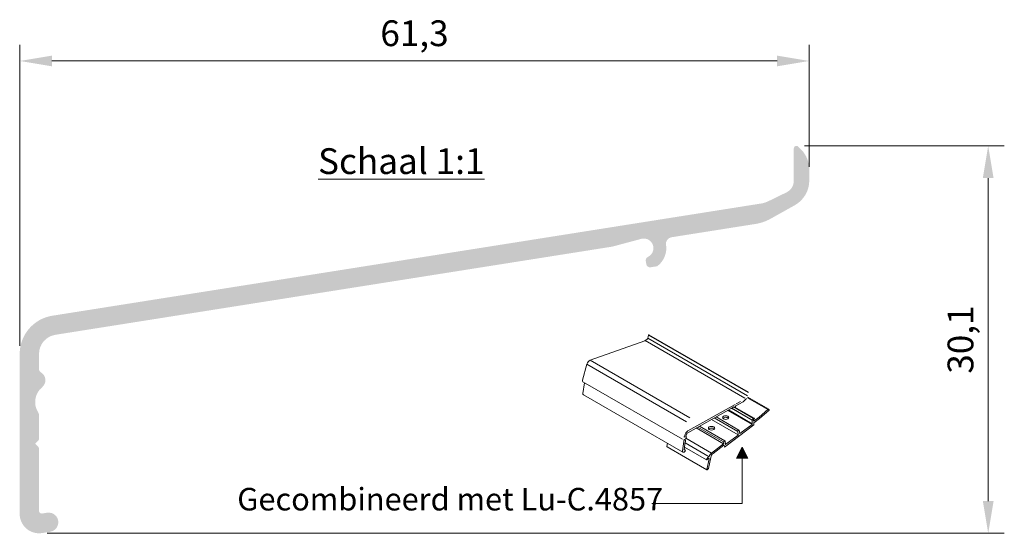
# Model space of a CAD drawing. Units: millimetres. Extents: x 167 to 344, y 253 to 375.
# Drawn here: x 167 to 244, y 263 to 303 of the extents above; entities that cross this region are included whole.
import ezdxf

# ---------------------------------------------------------------- set-up
doc = ezdxf.new("R2010")
doc.units = ezdxf.units.MM
doc.linetypes.add('SOLID', pattern=[0])
doc.layers.get('0').update_dxf_attribs({"lineweight": 35})
doc.layers.add('TEKENING', color=254, linetype='Continuous', lineweight=20)
doc.styles.add('Luvema', font='TAHOMA.TTF')
doc.dimstyles.new('Luvema', dxfattribs={"dimtxt": 5, "dimasz": 2.5, "dimexe": 1.25, "dimexo": 0.625, "dimtad": 1, "dimtoh": 1, "dimtxsty": 'Luvema', "dimcen": 2.5, "dimadec": 0, "dimazin": 0, "dimtfac": 1, "dimtmove": 0, "dimatfit": 3, "dimfxl": 0, "dimlwd": 0, "dimlwe": 0, "dimarcsym": 0})

# ---------------------------------------------------------------- blocks, each defined once
blk = doc.blocks.new('*D8')
at = {"color": 0, "lineweight": 0}
for p, q in [((167.2999111335137, 277.9523063530853), (167.2999111335137, 301.3284896248875)), ((228.598598700515, 291.8503939044418), (228.598598700515, 301.3284896248875)), ((169.7999111335137, 300.0784896248875), (226.098598700515, 300.0784896248875))]:
    blk.add_line(p, q, dxfattribs=at)
at = {"color": 0, "lineweight": 40}
for points in [[(169.7999111335137, 300.4951562915542), (169.7999111335137, 299.6618229582209), (167.2999111335137, 300.0784896248875)], [(226.098598700515, 300.4951562915542), (226.098598700515, 299.6618229582209), (228.598598700515, 300.0784896248875)]]:
    blk.add_solid(points, dxfattribs=at)
at = {"layer": 'Defpoints', "color": 0, "lineweight": 40}
for p in [(228.598598700515, 300.0784896248875), (228.598598700515, 291.2253939044418), (167.2999111335137, 277.3273063530853)]:
    blk.add_point(p, dxfattribs=at)
at = {"color": 0, "lineweight": 40, "insert": (197.9492549170143, 301.9727978854651), "char_height": 2, "attachment_point": 5, "style": 'Luvema'}
blk.add_mtext('61,3', dxfattribs=at)
blk = doc.blocks.new('*D9')
at = {"color": 0, "lineweight": 0}
for p, q in [((228.2236201105147, 293.4871516493493), (243.7393291580046, 293.4871516493493)), ((242.4893291580046, 265.8898233347551), (242.4893291580046, 290.9871516493493)), ((169.4248790185137, 263.3898233347551), (243.7393291580046, 263.3898233347551))]:
    blk.add_line(p, q, dxfattribs=at)
at = {"color": 0, "lineweight": 40}
for points in [[(242.0726624913379, 290.9871516493493), (242.9059958246712, 290.9871516493493), (242.4893291580046, 293.4871516493493)], [(242.0726624913379, 265.8898233347551), (242.9059958246712, 265.8898233347551), (242.4893291580046, 263.3898233347551)]]:
    blk.add_solid(points, dxfattribs=at)
at = {"layer": 'Defpoints', "color": 0, "lineweight": 40}
for p in [(227.5986201105147, 293.4871516493493), (242.4893291580046, 293.4871516493493), (168.7998790185137, 263.3898233347551)]:
    blk.add_point(p, dxfattribs=at)
at = {"color": 0, "lineweight": 40, "insert": (240.595020897427, 278.4384874920523), "char_height": 2, "attachment_point": 5, "rotation": 90, "style": 'Luvema'}
blk.add_mtext('30,1', dxfattribs=at)

msp = doc.modelspace()

# ---------------------------------------------------------------- hatches: boundary and pattern name
at = {"lineweight": 40}
h = msp.add_hatch(color=256, dxfattribs=at)
edge = h.paths.add_edge_path()
edge.add_arc((168.599883300514, 269.9616864691451), 0.199995718000301, 1.302691586433827e-10, 45.00000000046059)
edge.add_line((168.7413016289195, 270.1031047975526), (168.499885441514, 270.3445209849561))
edge.add_line((168.499885441514, 270.3445209849561), (168.7413016289202, 270.5859371723627))
edge.add_arc((168.599883300514, 270.72735550077), 0.1999957179995892, 314.9999999998158, 359.9999999996092)
edge.add_line((168.7998790185139, 270.7273555007686), (168.7998790185137, 272.5308306313212))
edge.add_arc((168.2998897235137, 272.5308306313244), 0.4999892950001657, 359.9999999996352, 391.7883306167673)
edge.add_arc((169.9998533265155, 273.5843734497712), 1.499967884999502, 129.5211963586112, 211.7883306169852, ccw=False)
edge.add_arc((168.5998833005131, 275.2813933906482), 0.6999850130006938, 309.5211963586344, 419.999999999753)
edge.add_arc((169.0998725955158, 276.1474002528292), 0.2999935770001213, 180.0000000003474, 240.0000000001398, ccw=False)
edge.add_line((168.7998790185144, 276.1474002528275), (168.7998790185129, 277.3273063530886))
edge.add_arc((170.2998469035138, 277.3273063530853), 1.499967884999893, 98.99999999999909, 179.9999999998784, ccw=False)
edge.add_line((170.0652002298463, 278.8088071443674), (213.3043140289152, 285.6572099835633))
edge.add_line((213.3043140289152, 285.6572099835633), (215.6120509295508, 286.2755662224322))
edge.add_arc((215.7488738190148, 285.5381684933039), 0.7499839425000556, -64.39845040112169, 100.51159041040631, ccw=False)
edge.add_arc((216.202579751175, 284.5912768846285), 0.2999935769999523, 115.6015495991772, 188.999999999927)
edge.add_line((215.906279592919, 284.5443475498953), (215.9444127137376, 284.3035845005686))
edge.add_arc((216.240712871994, 284.3505138353036), 0.2999935770000473, 189.0000000002565, 278.9999999999134)
edge.add_line((216.2876422067269, 284.0542136770473), (216.7435269739755, 284.1264187307595))
edge.add_arc((216.7122407508187, 284.3239521695932), 0.1999957179998509, 279.0000000004692, 308.4287071777183)
edge.add_arc((215.7488738190148, 285.538168493303), 1.749962532499593, 308.4287071768902, 369.0000000000821)
edge.add_arc((217.9711250059358, 285.8901385038039), 0.4999892950001185, 98.99999999999449, 188.9999999996939, ccw=False)
edge.add_line((217.8929094480464, 286.3839721008991), (224.4329185759919, 287.4198077863447))
edge.add_arc((223.8854096707688, 290.8766429660034), 3.499925064999851, 278.9999999999776, 299.1999999999644)
edge.add_line((225.5928819199896, 287.8214811079728), (227.471914073453, 288.8716366828761))
edge.add_arc((226.398645802515, 290.7920241364929), 2.199952898000087, 299.1999999999843, 360.0000000000238)
edge.add_line((228.5985987005141, 290.7920241364938), (228.5985987005158, 291.65876367239))
edge.add_arc((226.398645802515, 291.6587636723918), 2.199952898000246, 359.9999999999526, 405.0000001555885)
edge.add_line((227.954247410755, 293.2143652890802), (227.7400384385365, 293.4285742601357))
edge.add_arc((227.5986201105147, 293.2871559313494), 0.1999957179999493, 45.00000015494367, 180.0000000007817)
edge.add_line((227.3986243925147, 293.2871559313465), (227.3986243925152, 291.9133319405985))
edge.add_line((227.3986243925152, 291.9133319405985), (227.3986243925141, 290.7740680571051))
edge.add_arc((226.398645802515, 290.7740680571051), 0.9999785899999429, -64.00000000007788, 0, ccw=False)
edge.add_line((226.8370075637779, 289.8752932539835), (225.4173181536411, 289.1828644630202))
edge.add_arc((224.5405946311151, 290.9804140692593), 1.999957179999641, 278.9999999999834, 295.999999999991, ccw=False)
edge.add_line((224.8534568626716, 289.0050796808804), (169.8305535561786, 280.2903079356482))
edge.add_arc((170.2998469035138, 277.3273063530853), 2.999935770000095, 99.00000000000615, 179.999999999974)
edge.add_line((167.2999111335148, 277.3273063530867), (167.2999111335148, 264.8897912197556))
edge.add_arc((168.7998790185137, 264.889791219755), 1.499967884999857, 179.9999999999826, 279.0000000000104)
edge.add_line((169.0345256921814, 263.4082904284736), (169.6671862978475, 263.5084940244166))
edge.add_arc((169.5498629610142, 264.249244420057), 0.7499839425001295, 278.9999999999703, 459.0000000000335)
edge.add_line((169.4325396241801, 264.9899948156981), (169.031160959669, 264.9264226805614))
edge.add_arc((168.9998747365146, 265.1239561193991), 0.1999957179998965, 179.9999999997395, 278.99999999959846, ccw=False)
edge.add_line((168.7998790185129, 265.1239561193996), (168.7998790185137, 269.9616864691453))
at = {"linetype": 'Continuous', "lineweight": 0, "ltscale": 0.2}
msp.add_hatch(color=7, dxfattribs=at).paths.add_polyline_path([(223.8235375596269, 269.2146490361167), (223.3857875596269, 270.0901490361167), (222.9480375596269, 269.2146490361167), (223.3857875596269, 269.2146490361167)])

# ---------------------------------------------------------------- linework, layer by layer
at = {"color": 7, "linetype": 'SOLID', "lineweight": 0, "extrusion": (0.7071067811865476, -0.4082482904638628, 0.5773502691896258)}
for p, q in [((215.8211996681249, 278.3328914091205, -4.126934927565022), (211.5893462555788, 276.8394736340007)), ((215.988473291035, 278.4419160421636, -4.254710382002323), (215.8669084549592, 278.3569769666498, -4.16588546876035)), ((216.0832550459907, 278.6506049477829, -4.223228509963984), (216.0531016328359, 278.5375337515894, -4.266251681432904)), ((216.1196166677319, 278.7869560813906, -4.171347408510537), (216.0832550459907, 278.6506049477829, -4.223228509963984)), ((216.1580942846047, 278.7860780925771, -4.219093504282802), (216.1481868462226, 278.8048914562054, -4.193656362937017)), ((211.3268980499248, 276.5164921694299, 0.0930497100847741), (210.9977087041834, 275.2820769174651, -0.3766407224659413)), ((211.1400837107186, 275.0904382867089, -0.6865227568793641), (211.023550912317, 274.2600276116614, -1.130988829183769)), ((223.5126109076143, 273.6485216028801, 2.095829972860345), (223.6699237977621, 273.8026032139732, 2.012113969508135)), ((219.1597354500717, 271.2038827634448, 5.69837116437513), (222.5470160207917, 273.0912582098526, 2.884392634221466)), ((222.8459401217025, 273.3918706271173, 2.730851953452276), (219.1617612555585, 271.339064965773, 5.791478321456831)), ((222.5470160207917, 273.0912582098526, 2.884392634221466), (222.7311980300099, 273.2162023996745, 2.747165546921811)), ((222.9064789871777, 273.2915491401387, 2.585769284700423), (223.4188124719565, 273.5770187430708, 2.160148968831541)), ((223.2613284584805, 273.6233228883606, 2.385768681793729), (222.9340367889922, 273.4409576405139, 2.657665772043448)), ((225.3804823892965, 273.0055505576304, 3.144540974115148), (224.7037656858213, 272.420021803289, 3.559314933307012)), ((224.7269295645677, 272.3019280826335, 3.447440220919554), (225.4600104147966, 272.9362258838574, 2.998119485823574)), ((225.4773235316048, 272.9764254258536, 3.005340703551008), (225.4756345458051, 272.9877638273705, 3.015426740847351)), ((224.1705801778604, 272.1676380615847, 4.033868894462024), (224.1705801778604, 271.9028570453926, 3.846640442382992)), ((224.268302915266, 272.3131975414948, 4.017109568316518), (224.1771135908414, 272.1859953804446, 4.038847715071058)), ((224.3037095236929, 271.9801806044094, 3.738266971769272), (224.7269295645677, 272.3019280826335, 3.447440220919554)), ((224.7037656858213, 272.420021803289, 3.559314933307012), (224.3084806189928, 272.1195115222337, 3.830945434092279)), ((222.0227056045128, 270.092492517814, 5.197117776612592), (224.2936879345908, 271.8189770110428, 3.636552707604149)), ((223.1126585465773, 271.4006015304156, 4.787176254102839), (223.0744429101097, 271.3715485946502, 4.813437130980351)), ((223.1944540708381, 271.1370964909046, 4.500671404946487), (223.1569269452381, 271.3890214140592, 4.724770381075577)), ((223.2121614303026, 271.1324644443621, 4.475709055735606), (224.1608827386081, 271.8537173601119, 3.823770326685824)), ((224.1737478883175, 271.8815917552666, 3.827723974394801), (224.1705801778604, 271.9028570453926, 3.846640442382992)), ((224.3065530843003, 271.8468514061976, 3.640506355313102), (224.2908443739834, 271.9523062092549, 3.734313324060307)), ((218.8914680706323, 270.7151985429917, 5.681378335364129), (218.7619507489273, 269.7922603828977, 5.187388179260201)), ((218.9290845599347, 270.9832529852012, 5.824850846824483), (218.9110968941369, 270.8550731945958, 5.756244349110723)), ((219.0275416680309, 270.9129912272713, 5.654583443141383), (219.0433971022599, 271.025976773159, 5.715057427058962)), ((222.1191942273344, 270.3015504814747, 5.226770134429728), (223.0669420117263, 271.0220632884541, 4.575500387869809)), ((223.0422800358359, 271.3018626067634, 4.803553011707939), (223.079807161436, 271.0499376836089, 4.579454035578737)), ((217.6040092118417, 270.3807617149373, 3.230678215733401), (217.5520141226053, 270.1266746426288, 3.114692242771912)), ((218.9444188008516, 270.3206591354222, 5.337545709553686), (218.879409970606, 269.8574073526727, 5.089596464013334)), ((218.9258248754096, 269.862599632601, 5.036421543746222), (218.8943815355178, 269.8450795640904, 5.062543053767184)), ((218.926700775905, 270.3487738770434, 5.379125894189923), (218.948343223181, 270.3787677181625, 5.373828266333356)), ((218.941854980633, 270.3325326157011, 5.349081553639183), (218.926700775905, 270.3487738770434, 5.379125894189923)), ((218.9547077678884, 270.3939781338476, 5.376788710919943), (218.9789426466721, 270.5666754544861, 5.469222613937088)), ((221.9509743124227, 270.3455549236299, 5.463912451933922), (221.0004032736433, 269.6228957745788, 6.117122271791824)), ((221.1348463558098, 269.5894006069715, 5.928779136262296), (221.9691325990033, 270.2236557672646, 5.355477463484448)), ((221.9493128328677, 270.4709486438765, 5.554614090402484), (221.9638394621322, 270.3734293187847, 5.4678660996429)), ((222.0196913436091, 270.5696875675289, 5.538237332797372), (221.9814757071416, 270.5406346317633, 5.564498209674822)), ((221.9868399584677, 270.2190237207223, 5.330515114273617), (222.0049982450485, 270.0971245643567, 5.222080125823546)), ((222.1014868678701, 270.3061825280175, 5.25173248364067), (222.06395974227, 270.5581074511725, 5.475831459770134)), ((218.8742374857654, 269.6998019685267, 4.984487602412981), (218.9237990699226, 269.7274174302726, 4.943314386664509)), ((220.6292785105405, 269.1150061878338, 6.21252325116718), (220.6286480318449, 269.1119251952198, 6.211116835945928)), ((220.6460185772351, 269.0996776648839, 6.181182037812713), (220.7729783017933, 269.1961971282066, 6.093938333318654)), ((220.8164046652684, 269.1655783023666, 6.019101337985822), (220.6473740572493, 268.3395677511231, 5.642043046149485)), ((220.8034098189087, 269.3278952936799, 6.149792154679115), (220.7232410278049, 269.2669480230437, 6.204882242067392)), ((220.7732058156107, 268.4366124554048, 5.55655221391407), (220.946921321281, 269.2855169365516, 5.944061154461671)), ((220.6647446026395, 268.327320220787, 5.612108248016319), (220.7418849765224, 268.3859651770014, 5.559099216947328))]:
    msp.add_line(p, q, dxfattribs=at)
at = {"color": 7, "linetype": 'Continuous', "lineweight": 0, "ltscale": 0.2}
for p, q in [((222.9480375596268, 269.2146490361167), (223.3857875596269, 270.0901490361167)), ((223.8235375596269, 269.2146490361167), (223.3857875596269, 270.0901490361167)), ((223.3857875596269, 269.2146490361167), (222.9480375596268, 269.2146490361167)), ((223.3857875596269, 269.2146490361167), (223.8235375596269, 269.2146490361167)), ((223.3857875596273, 269.2146490361167), (223.3857875596269, 265.7126490361167)), ((223.3857875596269, 265.7126490361167), (216.3622814130827, 265.7126336028273))]:
    msp.add_line(p, q, dxfattribs=at)
at = {"color": 7, "linetype": 'SOLID', "lineweight": 0, "extrusion": (0.7071067811865476, -0.4082482904638628, 0.5773502691896258)}
for centre, radius, start, end in [((349.135410101828, -30.81004985569146, 36.59701972015176), 0.218874999999961, 214.000000000002, 231.0000000000318), ((349.2008806667396, -31.00388662379337, 36.59701972015171), 0.1094374999999938, 230.9999999999718, 295.0000000000649), ((349.5056446012895, -31.00667397239078, 36.59701972015157), 0.02188749999999447, 359.299076894711, 114.99999999995), ((345.2725066671059, -26.06159083545701, 36.59701972015164), 0.3283125000000108, 34.00000000002066, 114.9999999999791), ((343.969501598186, -26.4880656961994, 36.59701972015177), 0.1641562499999845, 114.9999999999791, 180.4195831148129), ((343.1220827673575, -27.39764251125055, 36.59701972015173), 0.1641562499999845, 124.9999999999539, 185.2415285542205), ((349.0597592320544, -30.93531138893639, 47.54076972015157), 0.2407625000000097, 244.2000000000155, 262.4346709830015), ((347.9202535441628, -30.3103776334678, 47.54076972015164), 0.08207812500000615, 357.9338124658973, 45.51159041032947), ((347.9202535441628, -30.31037763346746, 47.54076972015151), 0.1915156249999556, 295.3592650412602, 314.0000000000751), ((348.0913023138514, -30.48750381961654, 47.54076972015158), 0.05471875000001301, 44.00000000003039, 133.9999999997271), ((348.9095839819868, -30.70469341696834, 47.54076972015167), 0.3830312499999839, 223.9999999999745, 244.1999999999771), ((349.063618872389, -31.40662643481091, 49.72951972015172), 0.1094374999999995, 323.9999999999806, 58.99999999997656), ((349.1166197796622, -31.46400728124589, 49.72951972015161), 0.03283125000000146, 239.0000000000056, 324.000000000156), ((347.8048555379432, -30.23909717858334, 49.72951972015154), 0.02188750000000076, 80.2999999999452, 134.9999999999878), ((347.8490249906532, -30.42758970528212, 49.72951972015185), 0.05507936336403801, 58.71338636501358, 233.9999999999878), ((347.9606105030415, -30.26572086233476, 49.72951972015149), 0.02188750000011746, 47.89543045660566, 80.30000000088779), ((347.920253544163, -30.31037763346712, 49.72951972015168), 0.08207812500002183, 238.7133863650508, 47.8954304556282), ((346.5197135280704, -29.31311657799552, 49.72951972015156), 0.05471874999997369, 53.99999999998786, 143.9999999999806), ((346.5639819267315, -29.34527945226951, 49.72951972015147), 0.05471874999997192, 323.9999999999806, 54.00000000002073), ((347.525531866104, -30.46323016281629, 49.72951972015186), 0.0218875, 234.0000000000259, 323.9999999999104), ((347.680735341434, -30.60336467716596, 49.72951972015172), 0.0218875, 53.99999999996929, 143.9999999999103), ((347.5618484392654, -30.69252398162081, 49.72951972015156), 0.0218875, 233.9999999999693, 323.9999999999104), ((344.3312356790557, -26.75138230621813, 47.54076972015161), 0.3283125000000108, 44.00000000001168, 124.9999999999836), ((343.9768584808236, -26.95944033607253, 47.54076972015188), 0.1641562499999456, 74.52119635850957, 156.7883306168808), ((344.1501346834385, -26.71787236565739, 47.54076972015185), 0.03283125000001331, 125.0000000001921, 184.9999999999442), ((344.0411136261655, -26.72741047225461, 47.54076972015178), 0.07660625000007601, 254.5211963587847, 5.000000000128099), ((344.3312356790557, -26.75138230621813, 47.54076972015161), 0.1641562499999885, 44.00000000001168, 124.9999999999836), ((346.2583279494468, -29.54255262571047, 49.72951972015155), 0.0218875, 234.0000000000259, 323.9999999999104), ((346.4265478643583, -29.66477154795117, 49.72951972015159), 0.0218875, 144.0000000001907, 234.0000000000259), ((342.7235132916318, -28.27297246535194, 45.35201972015168), 0.02188749999999903, 119.9999999999885, 192.2774320363911), ((343.1556293063732, -27.40087267556269, 47.54076972015182), 0.02188749999998868, 125.0000000006089, 224.0000000000304), ((343.1117371887958, -27.50508545263991, 47.54076972015161), 0.08207812500001423, 223.9999999999792, 43.99999999997922), ((343.5642132252038, -27.0613397279831, 47.54076972015176), 0.02188750000003297, 305.0000000001027, 350.000000000643), ((343.6328538239387, -27.01327706332166, 47.54076972015162), 0.02188749999995506, 260.0000000001633, 304.9999999995668), ((343.7757002987932, -26.8731753291047, 47.54076972015164), 0.05471875000001818, 304.9999999998347, 336.7883306170546), ((345.2536373263674, -28.39325837376257, 49.72951972015171), 0.05471874999999747, 54.0000000000259, 143.9999999999806), ((345.1144706699845, -28.45447450656556, 49.72951972015169), 0.02188750000000047, 234.0000000000816, 324.0000000001907), ((344.9922517477436, -28.62269442147721, 49.72951972015164), 0.0218874999999995, 324.000000000156, 54.00000000002073), ((344.9311778438505, -28.78122991687987, 49.72951972015159), 0.0218875, 143.9999999996648, 234.0000000000816), ((345.2979057250284, -28.42542124803646, 49.72951972015175), 0.05471874999997353, 323.9999999999806, 53.99999999993218), ((345.1604716626545, -28.74491334371853, 49.72951972015169), 0.0218875, 143.9999999999103, 234.0000000000259), ((343.1220827673575, -27.3976425112506, 47.54076972015178), 0.1641562499999845, 124.9999999999539, 223.9999999999792), ((343.3830314463195, -27.57600225985515, 49.72951972015156), 0.02188750000001228, 119.9999999997554, 233.9999999999693), ((343.4571492785395, -27.6974881116906, 49.72951972015174), 0.1641562500000126, 54.00000000002073, 119.9999999999594), ((343.4850715918121, -27.74482929762095, 49.72951972015179), 0.05471875000000168, 300.0000000000175, 54.0000000000259), ((343.6658019061397, -27.60559317850457, 49.72951972015176), 0.03283124999999876, 234.0000000000341, 293.1016506777047), ((343.8075015738866, -27.93777688118201, 49.72951972015168), 0.3283125000000061, 53.99999999998786, 113.1016506777652), ((343.8457154489178, -28.16844917048364, 49.72951972015161), 0.3283124999999977, 53.99999999998786, 120.0000000000175), ((342.7235132916315, -28.27297246535177, 49.72951972015166), 0.02188749999999903, 119.9999999999885, 234.0000000000259), ((342.8321692250231, -28.31133396509439, 49.72951972015174), 0.05471874999999665, 234.0000000000259, 300.0000000000175)]:
    msp.add_arc(centre, radius, start, end, dxfattribs=at)
at = {"layer": 'TEKENING', "color": 7, "linetype": 'Continuous', "lineweight": 0, "ltscale": 0.2, "extrusion": (-0.7071067811865476, -0.408248290463863, 0.5773502691896257)}
for p, q in [((223.6053082915695, 273.8892097378858, 2.152491539683446), (215.8669084549592, 278.3569769666498, -4.165885468760525)), ((223.7915014694461, 274.0697665228254, 2.05212532701104), (216.0531016328359, 278.5375337515897, -4.266251681432929)), ((223.8580165043421, 274.3191888526266, 2.147029599933433), (216.1196166677319, 278.7869560813906, -4.171347408510537)), ((223.8815170578001, 274.3416669934902, 33.8857861469366), (216.1452369093939, 278.808116890889, 27.56764338873635)), ((219.327746092189, 272.371706405237, 6.31837700844397), (211.5893462555788, 276.8394736340007)), ((219.0652978865351, 272.0487249406658, 6.411426718528745), (211.3268980499248, 276.5164921694299, 0.0930497100847741)), ((218.757874041655, 270.6923049885126, 25.03014201934714), (211.0241074768531, 275.1573971965506, 18.71554806149333)), ((218.7888286724342, 269.6967058804233, 24.36405866396666), (211.0636267402766, 274.1568532954985, 18.05645769938373))]:
    msp.add_line(p, q, dxfattribs=at)
at = {"layer": 'TEKENING', "color": 7, "linetype": 'Continuous', "lineweight": 0, "ltscale": 0.2, "extrusion": (0, 0.8164965809277261, 0.5773502691896258)}
for p, q in [((225.3804823892965, 273.0055505576304, 3.144540974115148), (223.7909810838745, 273.9232495641929, 1.84671859285792)), ((225.4508229794251, 273.0264515100198, 68.92250723985845), (223.8240358281947, 273.9656775096967, 67.59424109298172)), ((224.1608827386081, 271.8537173601119, 3.823770326685824), (222.2775032018499, 272.9410870426454, 2.285997374333586)), ((224.1705801778604, 271.9028570453926, 3.846640442382992), (222.3257502933783, 272.9679700758074, 2.340343149310017)), ((224.1705801778604, 272.1676380615847, 4.033868894462024), (222.5579619433439, 273.0986836333831, 2.717171619637485)), ((224.1771135908414, 272.1859953804446, 4.038847715071058), (222.5755847578257, 273.1106384833012, 2.731204898656535)), ((224.268302915266, 272.3131975414948, 4.017109568316481), (222.7188092072586, 273.2077981509204, 2.751953253559366)), ((224.3186628469729, 272.3279777377616, 69.91029832154803), (222.7712490007856, 273.2213775384054, 68.6468402068559)), ((223.079807161436, 271.0499376836089, 4.579454035578737), (221.0189028433911, 272.2398013464062, 2.896732706275872)), ((223.0422800358359, 271.3018626067634, 4.803553011707939), (221.2218552106369, 272.3528853696316, 3.317182366097017)), ((223.1395925296329, 271.4110992396319, 71.20696032865098), (221.3676581565103, 272.4341260269405, 69.76018197136817)), ((221.9509743124227, 270.3455549236299, 5.463912451933885), (219.8236091252973, 271.5737897870812, 3.726926050261189)), ((221.9512214498259, 270.4948534857658, 72.50272750023547), (219.9553282066746, 271.6471829869727, 70.87308749130577)), ((222.0529831436135, 270.5761863211471, 72.38770550137278), (220.0788005733477, 271.7159811595195, 70.77579218262365)), ((218.9227409658931, 270.848350486633, 34.3608132253573), (218.8594394829129, 270.8848976148717, 34.30912778093623)), ((221.0004032736433, 269.6228957745788, 6.117122271791799), (219.015136227734, 270.7690902379476, 4.49615851657843)), ((218.9824615199257, 269.2887467187934, 74.20842004775751), (217.5585972426312, 270.1108151425789, 73.04583973364149)), ((220.6318635412731, 269.0975056756624, 74.47203432246427), (218.912107229478, 270.0904074452176, 73.06785917385483)), ((220.8183720046745, 269.3428384128145, 74.13192284046112), (218.9579332974993, 270.4169632012129, 72.61288099702695)), ((220.6515805376654, 268.3250804045919, 75.57125001890343), (218.9824615199257, 269.2887467187934, 74.20842004775753)), ((220.8164046652684, 269.1655783023666, 6.019101337985822), (220.7688315789036, 269.1930446365856, 5.980258075624642))]:
    msp.add_line(p, q, dxfattribs=at)
for centre in [(-222.1053617411252, -154.8725604372303, 224.0836948752812), (-221.012394538157, -153.7795932342622, 223.838881781501)]:
    msp.add_circle(centre, 0.246234375, dxfattribs=at)
for centre in [(-222.1235200277059, -154.8907187238112, 223.9215596611193), (-221.0305528247377, -153.7977515208428, 223.6767465673393)]:
    msp.add_arc(centre, 0.246234375, 210.4028380728503, 339.4281875529056, dxfattribs=at)

# ---------------------------------------------------------------- texts
at = {"color": 7, "linetype": 'Continuous', "lineweight": 0, "ltscale": 0.2, "insert": (184.1884201102236, 266.9167699578323), "char_height": 1.751, "width": 34.82116774872473, "attachment_point": 1, "style": 'Luvema'}
msp.add_mtext('Gecombineerd met Lu-C.4857', dxfattribs=at)
at = {"layer": 'TEKENING', "color": 7, "linetype": 'Continuous', "lineweight": 0, "ltscale": 0.2, "insert": (190.4619266429021, 293.2974545184044), "char_height": 2, "width": 21.828295188, "attachment_point": 1, "style": 'Luvema'}
msp.add_mtext('{\\fTahoma|b1|i0|c0|p34;\\LSchaal 1:1}', dxfattribs=at)

# ---------------------------------------------------------------- dimensions: what is measured, and where the dimension line sits
at = {"lineweight": 40}
dim = msp.add_linear_dim(base=(228.598598700515, 300.0784896248875), p1=(167.2999111335137, 277.3273063530853), p2=(228.598598700515, 291.2253939044418), dimstyle='Luvema', override={"dimtxt": 2}, dxfattribs=at)
dim.commit()
dim.dimension.update_dxf_attribs({"geometry": '*D8', "text_midpoint": (197.9492549170143, 301.9727978854651)})
dim = msp.add_linear_dim(base=(242.4893291580046, 293.4871516493493), p1=(168.7998790185137, 263.3898233347551), p2=(227.5986201105147, 293.4871516493493), angle=90, dimstyle='Luvema', override={"dimtxt": 2}, dxfattribs=at)
dim.commit()
dim.dimension.update_dxf_attribs({"geometry": '*D9', "text_midpoint": (240.595020897427, 278.4384874920523)})

doc.saveas('drawing.dxf')
